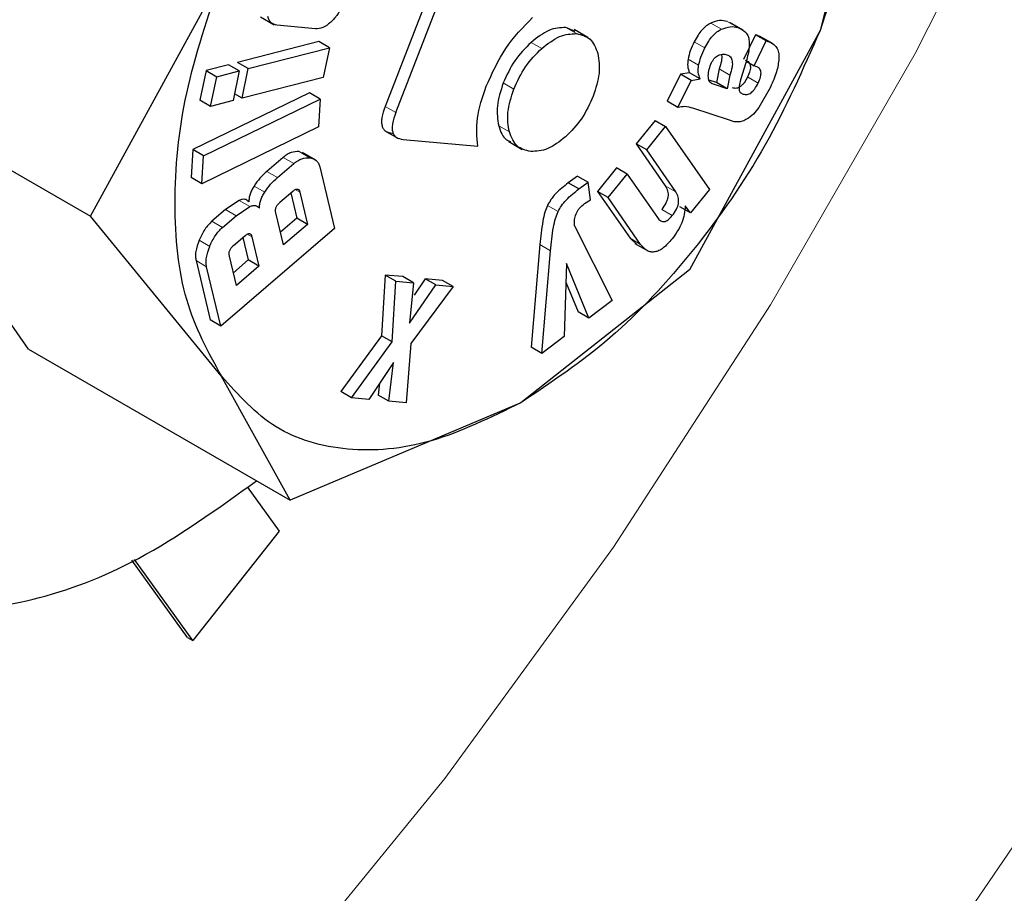
# Model space of a CAD drawing. Units: millimetres. Extents: x 0 to 210, y 0 to 297.
# Drawn here: x 186 to 186, y 92 to 93 of the extents above; entities that cross this region are included whole.
import ezdxf

# ---------------------------------------------------------------- set-up
doc = ezdxf.new("R2010")
doc.units = ezdxf.units.MM

msp = doc.modelspace()

# ---------------------------------------------------------------- linework, layer by layer
at = {"color": 7, "linetype": 'Continuous', "lineweight": 25}
for p, q in [((186.15351, 92.95902), (186.10769, 92.77618)), ((185.87603, 92.87393), (185.8185, 92.72564)), ((185.82557, 92.72156), (185.8831, 92.86985)), ((185.62279, 92.65264), (185.70965, 92.81177)), ((185.73581, 92.78511), (185.74475, 92.77995)), ((186.05659, 92.77634), (186.04764, 92.7815)), ((185.77227, 92.77726), (185.74664, 92.77963)), ((185.94491, 92.7755), (185.93867, 92.77813)), ((185.95326, 92.77153), (185.94431, 92.7767)), ((186.10769, 92.77618), (186.02083, 92.61705)), ((185.77447, 92.76873), (185.72051, 92.75484)), ((185.78154, 92.76464), (185.77447, 92.76873)), ((186.06476, 92.77333), (186.0567, 92.75678)), ((186.06377, 92.7527), (186.07184, 92.76925)), ((186.06585, 92.77298), (186.06476, 92.77333)), ((186.07184, 92.76925), (186.06476, 92.77333)), ((186.0764, 92.76724), (186.06738, 92.77244)), ((186.07184, 92.76925), (186.07293, 92.7689)), ((185.72758, 92.75076), (185.78154, 92.76464)), ((185.78154, 92.76464), (185.77739, 92.74497)), ((185.72758, 92.75076), (185.72051, 92.75484)), ((186.05823, 92.75458), (186.05478, 92.74323)), ((186.0585, 92.75573), (186.06377, 92.7527)), ((185.44887, 92.75304), (185.62279, 92.65264)), ((185.69951, 92.74943), (185.69536, 92.72976)), ((185.71451, 92.75329), (185.69951, 92.74943)), ((185.69951, 92.74943), (185.70658, 92.74535)), ((185.70658, 92.74535), (185.72158, 92.74921)), ((185.72158, 92.74921), (185.71451, 92.75329)), ((185.72158, 92.74921), (185.71743, 92.72954)), ((185.72344, 92.73109), (185.72758, 92.75076)), ((186.02092, 92.74803), (186.0149, 92.74703)), ((186.02799, 92.74395), (186.02092, 92.74803)), ((186.04066, 92.75055), (186.03888, 92.74145)), ((186.06507, 92.75227), (186.06377, 92.7527)), ((185.70243, 92.72568), (185.70658, 92.74535)), ((185.77739, 92.74497), (185.72344, 92.73109)), ((186.0149, 92.74703), (186.00614, 92.72906)), ((186.01321, 92.72498), (186.02197, 92.74295)), ((186.02197, 92.74295), (186.0149, 92.74703)), ((186.02197, 92.74295), (186.02799, 92.74395)), ((186.03888, 92.74145), (186.03392, 92.74308)), ((186.04596, 92.73737), (186.03888, 92.74145)), ((186.04773, 92.74647), (186.04596, 92.73737)), ((186.04596, 92.73737), (186.03687, 92.74034)), ((186.07466, 92.73844), (186.06698, 92.72497)), ((185.7683, 92.73463), (185.69076, 92.69689)), ((185.70243, 92.72568), (185.69536, 92.72976)), ((185.69783, 92.69281), (185.77537, 92.73055)), ((185.71743, 92.72954), (185.70243, 92.72568)), ((185.72344, 92.73109), (185.71837, 92.73401)), ((185.77537, 92.73055), (185.7683, 92.73463)), ((185.77537, 92.73055), (185.77416, 92.71198)), ((186.01321, 92.72498), (186.00614, 92.72906)), ((186.0475, 92.71642), (186.0232, 92.72437)), ((186.06698, 92.72497), (186.06342, 92.7205)), ((185.99797, 92.71635), (185.98536, 92.70075)), ((185.99797, 92.71635), (186.00504, 92.71227)), ((186.05064, 92.7154), (186.0475, 92.71642)), ((186.05371, 92.7153), (186.05064, 92.7154)), ((186.06342, 92.7205), (186.06001, 92.71787)), ((185.77416, 92.71198), (185.69661, 92.67423)), ((185.81837, 92.7095), (185.82742, 92.70427)), ((185.99243, 92.69667), (186.00504, 92.71227)), ((186.00504, 92.71227), (186.03414, 92.6703)), ((185.83047, 92.70369), (185.88015, 92.69925)), ((185.90074, 92.70224), (185.90969, 92.69708)), ((185.69076, 92.69689), (185.68954, 92.67832)), ((185.69783, 92.69281), (185.69076, 92.69689)), ((185.98536, 92.70075), (186.00467, 92.67291)), ((185.99243, 92.69667), (185.98536, 92.70075)), ((186.01174, 92.66882), (185.99243, 92.69667)), ((185.69661, 92.67423), (185.69783, 92.69281)), ((185.75068, 92.69168), (185.73994, 92.68247)), ((185.77259, 92.68992), (185.76364, 92.69509)), ((185.74701, 92.67839), (185.75775, 92.6876)), ((185.77512, 92.68542), (185.78494, 92.6444)), ((185.97243, 92.68475), (185.95978, 92.66909)), ((185.9795, 92.68067), (185.97243, 92.68475)), ((185.69661, 92.67423), (185.68954, 92.67832)), ((185.94636, 92.67937), (185.94031, 92.67482)), ((185.94636, 92.67937), (185.95343, 92.67528)), ((185.96685, 92.66501), (185.9795, 92.68067)), ((185.9795, 92.68067), (185.99957, 92.65172)), ((185.94738, 92.67074), (185.94031, 92.67482)), ((185.94738, 92.67074), (185.95343, 92.67528)), ((185.95509, 92.66354), (185.95343, 92.67528)), ((186.03414, 92.6703), (186.02163, 92.65481)), ((185.72158, 92.66318), (185.71248, 92.65705)), ((185.74866, 92.66195), (185.75714, 92.66922)), ((185.75584, 92.6681), (185.75986, 92.6513)), ((185.7618, 92.66863), (185.76693, 92.64722)), ((185.95114, 92.66101), (185.95509, 92.66354)), ((185.95978, 92.66909), (185.98135, 92.63797)), ((185.96685, 92.66501), (185.95978, 92.66909)), ((185.98842, 92.63388), (185.96685, 92.66501)), ((185.58155, 92.56426), (185.51521, 92.65865)), ((185.71248, 92.65705), (185.70341, 92.64927)), ((185.71955, 92.65297), (185.72865, 92.6591)), ((186.02163, 92.65481), (186.01456, 92.65889)), ((186.02163, 92.65481), (186.01804, 92.65949)), ((185.70965, 92.5464), (185.62279, 92.65264)), ((185.71048, 92.64519), (185.71955, 92.65297)), ((185.75095, 92.63351), (185.74582, 92.65492)), ((185.75986, 92.6513), (185.74894, 92.64193)), ((185.76693, 92.64722), (185.75986, 92.6513)), ((185.78494, 92.6444), (185.70936, 92.57956)), ((185.76693, 92.64722), (185.75095, 92.63351)), ((185.94443, 92.64628), (185.96941, 92.59658)), ((185.71783, 92.63322), (185.72522, 92.63957)), ((185.72396, 92.63848), (185.72753, 92.62356)), ((185.72993, 92.63897), (185.7346, 92.61948)), ((185.98135, 92.63797), (185.98557, 92.63405)), ((185.92142, 92.6338), (185.91557, 92.56553)), ((185.98458, 92.63452), (185.99353, 92.62935)), ((185.71966, 92.60667), (185.715, 92.62616)), ((185.72753, 92.62356), (185.71765, 92.61509)), ((185.7346, 92.61948), (185.72753, 92.62356)), ((185.92264, 92.56145), (185.9285, 92.62972)), ((185.69283, 92.62311), (185.70229, 92.58364)), ((185.70936, 92.57956), (185.69991, 92.61903)), ((185.7346, 92.61948), (185.71966, 92.60667)), ((186.02083, 92.61705), (185.90867, 92.5286)), ((185.93902, 92.62109), (185.93753, 92.57263)), ((185.95389, 92.58492), (185.93902, 92.62109)), ((185.81854, 92.61354), (185.81622, 92.57318)), ((185.83031, 92.61244), (185.81854, 92.61354)), ((185.82561, 92.60946), (185.81854, 92.61354)), ((185.83738, 92.60836), (185.83031, 92.61244)), ((185.84524, 92.61104), (185.83776, 92.60023)), ((185.85675, 92.60997), (185.84524, 92.61104)), ((185.85231, 92.60696), (185.84524, 92.61104)), ((185.82329, 92.5691), (185.82561, 92.60946)), ((185.82561, 92.60946), (185.83738, 92.60836)), ((185.83738, 92.60836), (185.83466, 92.58144)), ((185.83466, 92.58144), (185.85231, 92.60696)), ((185.86382, 92.60588), (185.83561, 92.56801)), ((185.85231, 92.60696), (185.86382, 92.60588)), ((185.86382, 92.60588), (185.85675, 92.60997)), ((185.93864, 92.60889), (185.94682, 92.58901)), ((185.96941, 92.59658), (185.95389, 92.58492)), ((185.95389, 92.58492), (185.94682, 92.58901)), ((185.70936, 92.57956), (185.70229, 92.58364)), ((185.81622, 92.57318), (185.7892, 92.53602)), ((185.82329, 92.5691), (185.81622, 92.57318)), ((185.93753, 92.57263), (185.92264, 92.56145)), ((185.79627, 92.53194), (185.82329, 92.5691)), ((185.83561, 92.56801), (185.8326, 92.52854)), ((185.92264, 92.56145), (185.91557, 92.56553)), ((185.58155, 92.56426), (185.75547, 92.46386)), ((185.82412, 92.55535), (185.80772, 92.53086)), ((185.82101, 92.52962), (185.82412, 92.55535)), ((185.75547, 92.46386), (185.70965, 92.5464)), ((185.81489, 92.54158), (185.81394, 92.5337)), ((185.79627, 92.53194), (185.7892, 92.53602)), ((185.80772, 92.53086), (185.79627, 92.53194)), ((185.82101, 92.52962), (185.81394, 92.5337)), ((185.90867, 92.5286), (185.75547, 92.46386)), ((185.8326, 92.52854), (185.82101, 92.52962)), ((185.72689, 92.47266), (185.74816, 92.44313)), ((185.74816, 92.44313), (185.69073, 92.37047)), ((185.6872, 92.37251), (185.65015, 92.42397)), ((185.69073, 92.37047), (185.65189, 92.42442)), ((185.6872, 92.37251), (185.69073, 92.37047))]:
    msp.add_line(p, q, dxfattribs=at)
at = {"color": 8, "linetype": 'Continuous', "lineweight": 18}
for p, q in [((186.04211, 92.77694), (186.03504, 92.78102)), ((186.05298, 92.77808), (186.0459, 92.78216)), ((185.93867, 92.77813), (185.94574, 92.77405)), ((185.92265, 92.76415), (185.91558, 92.76823)), ((186.03113, 92.76453), (186.02406, 92.76862)), ((186.07293, 92.7689), (186.06585, 92.77298)), ((186.02696, 92.75305), (186.01989, 92.75713)), ((186.04773, 92.74647), (186.04066, 92.75055)), ((186.03687, 92.74034), (186.03516, 92.74133)), ((186.06653, 92.74118), (186.05946, 92.74526)), ((185.90414, 92.73716), (185.89707, 92.74124)), ((185.82557, 92.72156), (185.8185, 92.72564)), ((185.90113, 92.70869), (185.89406, 92.71277)), ((185.76847, 92.69148), (185.7614, 92.69556)), ((185.75775, 92.6876), (185.75068, 92.69168)), ((185.74701, 92.67839), (185.73994, 92.68247)), ((185.73851, 92.66863), (185.73144, 92.67272)), ((185.7588, 92.67036), (185.7618, 92.66863)), ((186.01174, 92.66882), (186.00467, 92.67291)), ((185.72865, 92.6591), (185.72158, 92.66318)), ((185.71955, 92.65297), (185.71248, 92.65705)), ((185.93356, 92.6557), (185.92649, 92.65978)), ((186.00947, 92.65303), (186.0024, 92.65711)), ((185.71048, 92.64519), (185.70341, 92.64927)), ((185.70191, 92.63252), (185.69484, 92.6366)), ((185.72993, 92.63897), (185.7269, 92.64072)), ((185.98842, 92.63388), (185.98135, 92.63797)), ((185.9285, 92.62972), (185.92142, 92.6338)), ((185.69991, 92.61903), (185.69283, 92.62311))]:
    msp.add_line(p, q, dxfattribs=at)
at = {"color": 8, "linetype": 'Continuous', "lineweight": 18, "flags": 128}
for points in [[(184.8119, 91.08891), (184.95272, 91.13415), (185.09572, 91.19496), (185.23982, 91.27088), (185.38392, 91.36134), (185.52692, 91.46563), (185.66774, 91.58297), (185.8053, 91.71247), (185.93855, 91.85313), (186.06649, 92.0039), (186.18814, 92.16361), (186.30257, 92.33107), (186.40891, 92.50498), (186.50635, 92.68403), (186.59416, 92.86686), (186.67165, 93.05207), (186.73825, 93.23826), (186.79345, 93.424), (186.83682, 93.60789), (186.86804, 93.78852), (186.88687, 93.96452), (186.89316, 94.13455), (186.88868, 94.27241)], [(184.81188, 91.44511), (184.9468, 91.50173), (185.08283, 91.57347), (185.21883, 91.6597), (185.35363, 91.7597), (185.48608, 91.87262), (185.61506, 91.99748), (185.73946, 92.13323), (185.85822, 92.27871), (185.97032, 92.43267), (186.07482, 92.5938), (186.17082, 92.76073), (186.25749, 92.93203), (186.33411, 93.10624), (186.40002, 93.28187), (186.45465, 93.45744), (186.49754, 93.63143), (186.52832, 93.80236), (186.52923, 93.80867)]]:
    msp.add_lwpolyline(points, dxfattribs=at)
at = {"color": 8, "linetype": 'Continuous', "lineweight": 18}
for points, knots in [([(187.28032, 94.94897), (187.29618, 94.91946), (187.34751, 94.82392), (187.40657, 94.63562), (187.45194, 94.38733), (187.46617, 94.12167), (187.45178, 93.83965), (187.40726, 93.53898), (187.33689, 93.24688), (187.24876, 92.97243), (187.14985, 92.71989), (187.03351, 92.46856), (186.90032, 92.22125), (186.75274, 91.98226), (186.59325, 91.75583), (186.42401, 91.54395), (186.23039, 91.33029), (186.01261, 91.12382), (185.7745, 90.93302), (185.61566, 90.83486), (185.53745, 90.78652)], [0, 0, 0, 0, 0.028804, 0.093256, 0.155945, 0.216747, 0.277553, 0.340242, 0.404689, 0.455077, 0.505459, 0.556919, 0.608373, 0.659833, 0.711287, 0.761675, 0.812057, 0.876509, 0.939197, 1, 1, 1, 1]), ([(187.15146, 94.70094), (187.15405, 94.69594), (187.18803, 94.63026), (187.23117, 94.4828), (187.27319, 94.25864), (187.28586, 94.01757), (187.27287, 93.76198), (187.2325, 93.48939), (187.16871, 93.2246), (187.08881, 92.97578), (186.99916, 92.74686), (186.89369, 92.51901), (186.77295, 92.29482), (186.63916, 92.07816), (186.49458, 91.8729), (186.34115, 91.68081), (186.16564, 91.48713), (185.96821, 91.29996), (185.75236, 91.12699), (185.60835, 91.03799), (185.53745, 90.99417)], [0, 0, 0, 0, 0.005444, 0.071442, 0.135639, 0.197907, 0.260171, 0.324368, 0.390371, 0.441965, 0.493564, 0.546256, 0.598954, 0.651646, 0.704343, 0.755937, 0.807537, 0.873534, 0.937733, 1, 1, 1, 1])]:
    msp.add_open_spline(points, degree=3, knots=knots, dxfattribs=at)
at = {"color": 7, "linetype": 'Continuous', "lineweight": 25}
for points in [[(186.10769, 93.04153), (186.11641, 93.02563), (186.13385, 92.99381), (186.14079, 92.92796), (186.13385, 92.85411), (186.11641, 92.80216), (186.10769, 92.77618)], [(185.70968, 92.54641), (185.70096, 92.56232), (185.68352, 92.59414), (185.67658, 92.65998), (185.68352, 92.73384), (185.70096, 92.78579), (185.70968, 92.81177)], [(186.10769, 92.77618), (186.09634, 92.75044), (186.07365, 92.69895), (186.02474, 92.62885), (185.96888, 92.56862), (185.92875, 92.54195), (185.90868, 92.52862)], [(185.90868, 92.52862), (185.88862, 92.51879), (185.84848, 92.49912), (185.79263, 92.49486), (185.74372, 92.50849), (185.72102, 92.53377), (185.70968, 92.54641)]]:
    msp.add_open_spline(points, degree=3, dxfattribs=at)
for points, knots in [([(185.28205, 92.80206), (185.27646, 92.74385), (185.26527, 92.62741), (185.30963, 92.49189), (185.3943, 92.40477), (185.51376, 92.38043), (185.63329, 92.40509), (185.70693, 92.45796), (185.73312, 92.47676)], [0, 0, 0, 0, 0.180093, 0.360253, 0.540318, 0.720421, 0.900595, 1, 1, 1, 1]), ([(185.7903, 92.7932), (185.78928, 92.79094), (185.78725, 92.78644), (185.78394, 92.78312), (185.78229, 92.78146)], [0, 0, 0, 0, 0.501834, 1, 1, 1, 1]), ([(185.74664, 92.77963), (185.7452, 92.77998), (185.74233, 92.78068), (185.7411, 92.78379), (185.74049, 92.78535)], [0, 0, 0, 0, 0.499752, 1, 1, 1, 1]), ([(185.78229, 92.78146), (185.78056, 92.78013), (185.77708, 92.77745), (185.77388, 92.77732), (185.77227, 92.77726)], [0, 0, 0, 0, 0.49816, 1, 1, 1, 1]), ([(185.88572, 92.73899), (185.88968, 92.74778), (185.89755, 92.76522), (185.91027, 92.77831), (185.91659, 92.78481)], [0, 0, 0, 0, 0.503636, 1, 1, 1, 1]), ([(186.03504, 92.78102), (186.03404, 92.78048), (186.03203, 92.7794), (186.02909, 92.77655), (186.02635, 92.77291), (186.02486, 92.7701), (186.02406, 92.76862)], [0, 0, 0, 0, 0.236136, 0.469922, 0.71951, 1, 1, 1, 1]), ([(186.0459, 92.78216), (186.04427, 92.78252), (186.04097, 92.78325), (186.03703, 92.78177), (186.03504, 92.78102)], [0, 0, 0, 0, 0.497204, 1, 1, 1, 1]), ([(185.93867, 92.77813), (185.93499, 92.77795), (185.9276, 92.7776), (185.9196, 92.77136), (185.91558, 92.76823)], [0, 0, 0, 0, 0.498114, 1, 1, 1, 1]), ([(185.92265, 92.76415), (185.92667, 92.76728), (185.93468, 92.77351), (185.94206, 92.77387), (185.94574, 92.77405)], [0, 0, 0, 0, 0.501886, 1, 1, 1, 1]), ([(185.94574, 92.77405), (185.94908, 92.77325), (185.95574, 92.77167), (185.95853, 92.76443), (185.95992, 92.76082)], [0, 0, 0, 0, 0.500869, 1, 1, 1, 1]), ([(186.03113, 92.76453), (186.03193, 92.76602), (186.03343, 92.76883), (186.03616, 92.77247), (186.0391, 92.77532), (186.04111, 92.7764), (186.04211, 92.77694)], [0, 0, 0, 0, 0.28049, 0.530078, 0.763864, 1, 1, 1, 1]), ([(186.04211, 92.77694), (186.0441, 92.77769), (186.04804, 92.77917), (186.05134, 92.77844), (186.05298, 92.77808)], [0, 0, 0, 0, 0.502796, 1, 1, 1, 1]), ([(186.05298, 92.77808), (186.05479, 92.77727), (186.05737, 92.77611), (186.05965, 92.77306), (186.06016, 92.77118), (186.06041, 92.77028)], [0, 0, 0, 0, 0.554629, 0.786976, 1, 1, 1, 1]), ([(185.91558, 92.76823), (185.91175, 92.7644), (185.90412, 92.75677), (185.89941, 92.7464), (185.89707, 92.74124)], [0, 0, 0, 0, 0.501886, 1, 1, 1, 1]), ([(186.02406, 92.76862), (186.0231, 92.7666), (186.02128, 92.76278), (186.02034, 92.75894), (186.01989, 92.75713)], [0, 0, 0, 0, 0.528941, 1, 1, 1, 1]), ([(186.06041, 92.77028), (186.06052, 92.7681), (186.06079, 92.76325), (186.05913, 92.75765), (186.05823, 92.75458)], [0, 0, 0, 0, 0.451464, 1, 1, 1, 1]), ([(186.07293, 92.7689), (186.07411, 92.76842), (186.07633, 92.76753), (186.07877, 92.76504), (186.08026, 92.76176), (186.08033, 92.75895), (186.08036, 92.75756)], [0, 0, 0, 0, 0.2887794, 0.5422529, 0.7736247, 1, 1, 1, 1]), ([(185.90414, 92.73716), (185.90648, 92.74232), (185.91119, 92.75269), (185.91882, 92.76032), (185.92265, 92.76415)], [0, 0, 0, 0, 0.498114, 1, 1, 1, 1]), ([(186.02696, 92.75305), (186.02741, 92.75485), (186.02835, 92.7587), (186.03017, 92.76251), (186.03113, 92.76453)], [0, 0, 0, 0, 0.471059, 1, 1, 1, 1]), ([(185.95992, 92.76082), (185.96059, 92.75659), (185.96192, 92.74813), (185.95853, 92.73767), (185.95683, 92.73245)], [0, 0, 0, 0, 0.500123, 1, 1, 1, 1]), ([(186.01989, 92.75713), (186.01972, 92.75548), (186.01936, 92.75195), (186.02037, 92.7494), (186.02092, 92.74803)], [0, 0, 0, 0, 0.465459, 1, 1, 1, 1]), ([(186.03336, 92.74605), (186.03347, 92.74749), (186.03369, 92.75029), (186.03496, 92.75328), (186.03557, 92.75473)], [0, 0, 0, 0, 0.5128154, 1, 1, 1, 1]), ([(186.03557, 92.75473), (186.03588, 92.75532), (186.03647, 92.75644), (186.03763, 92.75789), (186.03891, 92.75902), (186.03979, 92.75945), (186.04024, 92.75967)], [0, 0, 0, 0, 0.262967, 0.50491, 0.744257, 1, 1, 1, 1]), ([(186.04024, 92.75967), (186.04116, 92.75996), (186.04311, 92.76057), (186.04476, 92.76021), (186.04563, 92.76002)], [0, 0, 0, 0, 0.471872, 1, 1, 1, 1]), ([(186.04211, 92.76012), (186.04214, 92.76002), (186.04248, 92.75884), (186.04219, 92.75553), (186.0412, 92.75231), (186.04066, 92.75055)], [0, 0, 0, 0, 0.039737, 0.476219, 1, 1, 1, 1]), ([(186.04563, 92.76002), (186.04653, 92.75964), (186.04785, 92.75908), (186.04889, 92.75734), (186.04948, 92.7552), (186.04931, 92.75149), (186.04829, 92.74824), (186.04773, 92.74647)], [0, 0, 0, 0, 0.24801, 0.361348, 0.473512, 0.712824, 1, 1, 1, 1]), ([(186.05799, 92.75635), (186.05883, 92.75599), (186.06003, 92.75547), (186.061, 92.75396), (186.06136, 92.75266), (186.06138, 92.75111), (186.06094, 92.74862), (186.06007, 92.74665), (186.05946, 92.74526)], [0, 0, 0, 0, 0.277475, 0.395563, 0.506287, 0.616081, 0.731537, 1, 1, 1, 1]), ([(186.08036, 92.75756), (186.07998, 92.7546), (186.07919, 92.74835), (186.07622, 92.74186), (186.07466, 92.73844)], [0, 0, 0, 0, 0.4733799, 1, 1, 1, 1]), ([(186.02799, 92.74395), (186.02744, 92.74532), (186.02643, 92.74787), (186.02679, 92.7514), (186.02696, 92.75305)], [0, 0, 0, 0, 0.534541, 1, 1, 1, 1]), ([(186.06653, 92.74118), (186.06714, 92.74256), (186.06801, 92.74454), (186.06845, 92.74703), (186.06844, 92.74858), (186.06807, 92.74988), (186.0671, 92.75139), (186.0659, 92.75191), (186.06507, 92.75227)], [0, 0, 0, 0, 0.268463, 0.383919, 0.493713, 0.604437, 0.722525, 1, 1, 1, 1]), ([(186.03687, 92.74034), (186.03632, 92.74059), (186.03527, 92.74105), (186.03413, 92.74231), (186.03343, 92.74396), (186.03338, 92.74535), (186.03336, 92.74605)], [0, 0, 0, 0, 0.279825, 0.530844, 0.765781, 1, 1, 1, 1]), ([(186.05946, 92.74526), (186.05875, 92.7439), (186.05773, 92.74196), (186.05599, 92.73987), (186.05472, 92.73874), (186.05341, 92.73799), (186.05152, 92.73744), (186.05029, 92.73775), (186.04942, 92.73796)], [0, 0, 0, 0, 0.277318, 0.394747, 0.504716, 0.613983, 0.729428, 1, 1, 1, 1]), ([(186.05478, 92.74323), (186.0544, 92.74191), (186.05372, 92.73954), (186.0538, 92.73747), (186.05384, 92.73656)], [0, 0, 0, 0, 0.557023, 1, 1, 1, 1]), ([(185.88015, 92.69925), (185.87959, 92.70526), (185.87846, 92.71739), (185.88328, 92.73175), (185.88572, 92.73899)], [0, 0, 0, 0, 0.4958731, 1, 1, 1, 1]), ([(185.89707, 92.74124), (185.89536, 92.73597), (185.89194, 92.72545), (185.89335, 92.71699), (185.89406, 92.71277)], [0, 0, 0, 0, 0.500869, 1, 1, 1, 1]), ([(185.90113, 92.70869), (185.90042, 92.71291), (185.89901, 92.72136), (185.90243, 92.73189), (185.90414, 92.73716)], [0, 0, 0, 0, 0.499131, 1, 1, 1, 1]), ([(186.05384, 92.73656), (186.05392, 92.73626), (186.05409, 92.73562), (186.05492, 92.73458), (186.05584, 92.73417), (186.05649, 92.73388)], [0, 0, 0, 0, 0.202583, 0.431439, 1, 1, 1, 1]), ([(186.05649, 92.73388), (186.05736, 92.73367), (186.05859, 92.73336), (186.06048, 92.7339), (186.06179, 92.73466), (186.06306, 92.73579), (186.0648, 92.73788), (186.06582, 92.73982), (186.06653, 92.74118)], [0, 0, 0, 0, 0.270572, 0.386017, 0.495284, 0.605253, 0.722682, 1, 1, 1, 1]), ([(185.95683, 92.73245), (185.95448, 92.72723), (185.94981, 92.71685), (185.94219, 92.70917), (185.9384, 92.70535)], [0, 0, 0, 0, 0.5026294, 1, 1, 1, 1]), ([(185.8185, 92.72564), (185.81764, 92.72313), (185.8164, 92.71953), (185.81607, 92.71523), (185.8164, 92.71266), (185.81733, 92.71063), (185.81943, 92.70849), (185.82177, 92.70807), (185.8234, 92.70778)], [0, 0, 0, 0, 0.272546, 0.389243, 0.499514, 0.609857, 0.726757, 1, 1, 1, 1]), ([(186.0232, 92.72437), (186.02146, 92.72491), (186.01839, 92.72585), (186.01477, 92.72524), (186.01321, 92.72498)], [0, 0, 0, 0, 0.570571, 1, 1, 1, 1]), ([(185.82557, 92.72156), (185.82471, 92.71904), (185.82347, 92.71545), (185.82314, 92.71114), (185.82348, 92.70858), (185.8244, 92.70655), (185.8265, 92.70441), (185.82884, 92.70399), (185.83047, 92.70369)], [0, 0, 0, 0, 0.272546, 0.389243, 0.499514, 0.609857, 0.726757, 1, 1, 1, 1]), ([(186.06001, 92.71787), (186.05896, 92.7172), (186.0568, 92.71581), (186.05476, 92.71547), (186.05371, 92.7153)], [0, 0, 0, 0, 0.482546, 1, 1, 1, 1]), ([(185.89406, 92.71277), (185.89531, 92.70896), (185.89695, 92.70399), (185.90105, 92.70265), (185.90201, 92.70233)], [0, 0, 0, 0, 0.766466, 1, 1, 1, 1]), ([(185.91532, 92.69564), (185.91201, 92.69643), (185.90539, 92.698), (185.90255, 92.70513), (185.90113, 92.70869)], [0, 0, 0, 0, 0.499877, 1, 1, 1, 1]), ([(185.9384, 92.70535), (185.93442, 92.70228), (185.9264, 92.69609), (185.91903, 92.69579), (185.91532, 92.69564)], [0, 0, 0, 0, 0.4973706, 1, 1, 1, 1]), ([(185.7614, 92.69556), (185.75965, 92.69557), (185.7571, 92.69558), (185.75333, 92.69376), (185.75156, 92.69238), (185.75068, 92.69168)], [0, 0, 0, 0, 0.519013, 0.759313, 1, 1, 1, 1]), ([(185.75775, 92.6876), (185.75863, 92.6883), (185.7604, 92.68968), (185.76417, 92.6915), (185.76672, 92.69149), (185.76847, 92.69148)], [0, 0, 0, 0, 0.240687, 0.480987, 1, 1, 1, 1]), ([(185.76847, 92.69148), (185.77004, 92.69107), (185.77234, 92.69046), (185.77433, 92.68792), (185.77485, 92.68625), (185.77512, 92.68542)], [0, 0, 0, 0, 0.517827, 0.75843, 1, 1, 1, 1]), ([(185.73994, 92.68247), (185.73837, 92.68103), (185.73529, 92.6782), (185.7327, 92.67452), (185.73144, 92.67272)], [0, 0, 0, 0, 0.511121, 1, 1, 1, 1]), ([(185.73851, 92.66863), (185.73977, 92.67044), (185.74236, 92.67412), (185.74544, 92.67695), (185.74701, 92.67839)], [0, 0, 0, 0, 0.488879, 1, 1, 1, 1]), ([(185.73144, 92.67272), (185.7309, 92.67182), (185.72985, 92.67008), (185.72873, 92.66733), (185.72805, 92.66462), (185.728, 92.66296), (185.72797, 92.66212)], [0, 0, 0, 0, 0.260693, 0.505486, 0.747425, 1, 1, 1, 1]), ([(185.75714, 92.66922), (185.7577, 92.66966), (185.75851, 92.6703), (185.75955, 92.67068), (185.7602, 92.67072), (185.76075, 92.67053), (185.76139, 92.66994), (185.76163, 92.66917), (185.7618, 92.66863)], [0, 0, 0, 0, 0.273177, 0.389879, 0.5, 0.610121, 0.726823, 1, 1, 1, 1]), ([(185.94031, 92.67482), (185.93742, 92.67259), (185.93335, 92.66945), (185.92874, 92.6639), (185.92721, 92.66111), (185.92649, 92.65978)], [0, 0, 0, 0, 0.565088, 0.793684, 1, 1, 1, 1]), ([(185.93356, 92.6557), (185.93428, 92.65703), (185.93581, 92.65982), (185.94042, 92.66537), (185.94449, 92.66851), (185.94738, 92.67074)], [0, 0, 0, 0, 0.206316, 0.434912, 1, 1, 1, 1]), ([(186.00467, 92.67291), (186.00532, 92.6718), (186.00625, 92.67024), (186.00667, 92.66752), (186.00658, 92.66553), (186.0061, 92.66347), (186.00489, 92.6605), (186.00342, 92.6585), (186.0024, 92.65711)], [0, 0, 0, 0, 0.294971, 0.418318, 0.531077, 0.639252, 0.749597, 1, 1, 1, 1]), ([(185.72797, 92.66212), (185.72757, 92.66254), (185.7268, 92.66337), (185.72527, 92.66394), (185.72351, 92.66394), (185.72223, 92.66344), (185.72158, 92.66318)], [0, 0, 0, 0, 0.2636959, 0.5091744, 0.7498728, 1, 1, 1, 1]), ([(185.73504, 92.65803), (185.73507, 92.65888), (185.73512, 92.66053), (185.7358, 92.66324), (185.73692, 92.666), (185.73797, 92.66774), (185.73851, 92.66863)], [0, 0, 0, 0, 0.252575, 0.494514, 0.739307, 1, 1, 1, 1]), ([(186.00947, 92.65303), (186.01049, 92.65442), (186.01196, 92.65642), (186.01317, 92.65938), (186.01365, 92.66145), (186.01374, 92.66344), (186.01332, 92.66616), (186.01239, 92.66772), (186.01174, 92.66882)], [0, 0, 0, 0, 0.250403, 0.360748, 0.468923, 0.581682, 0.705029, 1, 1, 1, 1]), ([(185.72865, 92.6591), (185.7293, 92.65936), (185.73058, 92.65985), (185.73234, 92.65986), (185.73388, 92.65929), (185.73465, 92.65846), (185.73504, 92.65803)], [0, 0, 0, 0, 0.2501272, 0.4908256, 0.7363041, 1, 1, 1, 1]), ([(185.74582, 92.65492), (185.74572, 92.65552), (185.74557, 92.65636), (185.74577, 92.65767), (185.74605, 92.65859), (185.7465, 92.65948), (185.74733, 92.66071), (185.74811, 92.66144), (185.74866, 92.66195)], [0, 0, 0, 0, 0.273177, 0.389879, 0.5, 0.610121, 0.726823, 1, 1, 1, 1]), ([(185.92649, 92.65978), (185.92589, 92.65828), (185.92448, 92.65478), (185.92262, 92.64592), (185.92193, 92.63892), (185.92142, 92.6338)], [0, 0, 0, 0, 0.168126, 0.391417, 1, 1, 1, 1]), ([(185.94548, 92.65416), (185.94576, 92.65477), (185.94634, 92.65604), (185.94821, 92.6586), (185.94993, 92.66001), (185.95114, 92.66101)], [0, 0, 0, 0, 0.217153, 0.447589, 1, 1, 1, 1]), ([(186.01804, 92.65949), (186.0179, 92.65763), (186.01763, 92.65402), (186.01585, 92.64823), (186.01306, 92.64257), (186.01056, 92.63922), (186.00926, 92.63749)], [0, 0, 0, 0, 0.259192, 0.500481, 0.741516, 1, 1, 1, 1]), ([(185.9285, 92.62972), (185.929, 92.63484), (185.92969, 92.64184), (185.93155, 92.65069), (185.93296, 92.6542), (185.93356, 92.6557)], [0, 0, 0, 0, 0.608583, 0.831874, 1, 1, 1, 1]), ([(185.94443, 92.64628), (185.94436, 92.64763), (185.94423, 92.65008), (185.94509, 92.65289), (185.94548, 92.65416)], [0, 0, 0, 0, 0.548897, 1, 1, 1, 1]), ([(185.99957, 92.65172), (186.00022, 92.6509), (186.00115, 92.64975), (186.00282, 92.64907), (186.00405, 92.64901), (186.00536, 92.64939), (186.00725, 92.65051), (186.00856, 92.652), (186.00947, 92.65303)], [0, 0, 0, 0, 0.300158, 0.424871, 0.538006, 0.645525, 0.75432, 1, 1, 1, 1]), ([(185.70341, 92.64927), (185.70256, 92.64847), (185.70085, 92.64688), (185.69766, 92.64272), (185.69599, 92.63909), (185.69484, 92.6366)], [0, 0, 0, 0, 0.239965, 0.480018, 1, 1, 1, 1]), ([(185.70191, 92.63252), (185.70306, 92.63501), (185.70473, 92.63864), (185.70792, 92.6428), (185.70963, 92.64439), (185.71048, 92.64519)], [0, 0, 0, 0, 0.519982, 0.760035, 1, 1, 1, 1]), ([(185.69484, 92.6366), (185.69396, 92.63408), (185.69268, 92.6304), (185.69236, 92.62588), (185.69268, 92.62403), (185.69283, 92.62311)], [0, 0, 0, 0, 0.519982, 0.760035, 1, 1, 1, 1]), ([(185.72522, 92.63957), (185.72579, 92.64002), (185.72661, 92.64066), (185.72766, 92.64104), (185.72831, 92.64108), (185.72887, 92.64089), (185.72952, 92.64029), (185.72976, 92.63952), (185.72993, 92.63897)], [0, 0, 0, 0, 0.273177, 0.389879, 0.5, 0.610121, 0.726823, 1, 1, 1, 1]), ([(186.00926, 92.63749), (186.00733, 92.6353), (186.00456, 92.63214), (186.00056, 92.62967), (185.99781, 92.62877), (185.99521, 92.62878), (185.99172, 92.62999), (185.98978, 92.63228), (185.98842, 92.63388)], [0, 0, 0, 0, 0.251548, 0.36234, 0.470757, 0.583482, 0.706499, 1, 1, 1, 1]), ([(185.69991, 92.61903), (185.69975, 92.61995), (185.69943, 92.6218), (185.69975, 92.62632), (185.70104, 92.63), (185.70191, 92.63252)], [0, 0, 0, 0, 0.239965, 0.480018, 1, 1, 1, 1]), ([(185.715, 92.62616), (185.71489, 92.62676), (185.71474, 92.62761), (185.71493, 92.62893), (185.71522, 92.62985), (185.71566, 92.63075), (185.71649, 92.63198), (185.71728, 92.63271), (185.71783, 92.63322)], [0, 0, 0, 0, 0.274468, 0.391548, 0.501804, 0.611792, 0.728116, 1, 1, 1, 1])]:
    msp.add_open_spline(points, degree=3, knots=knots, dxfattribs=at)

doc.saveas('drawing.dxf')
